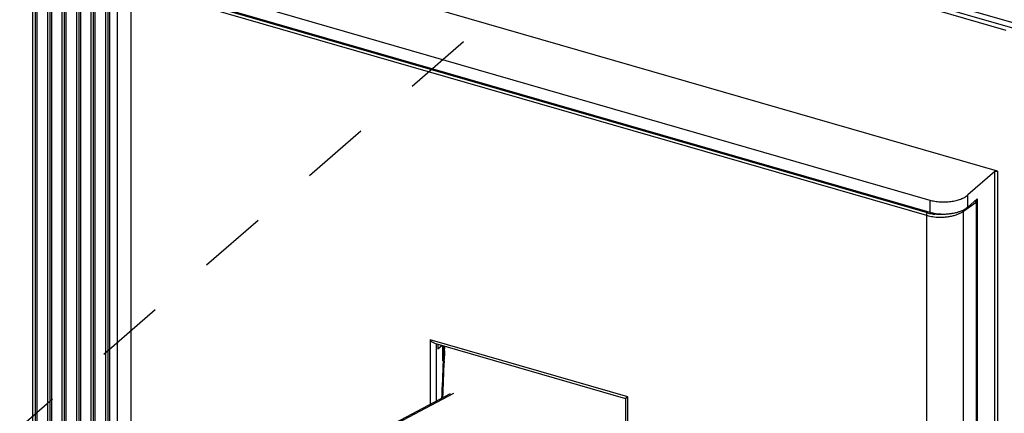
# Model space of a CAD drawing. Units: inches. Extents: x 0 to 34, y -25 to 22.
# Drawn here: x 25.7 to 28.4, y 11.2 to 12.3 of the extents above; entities that cross this region are included whole.
import ezdxf

# ---------------------------------------------------------------- set-up
doc = ezdxf.new("R2010")
doc.units = ezdxf.units.IN
doc.header["$LTSCALE"] = 1.87
doc.header["$MEASUREMENT"] = 0
doc.linetypes.add('DASHED', pattern=[0.2, 0.1, -0.1])
doc.layers.get('0').update_dxf_attribs({"linetype": 'CONTINUOUS'})

msp = doc.modelspace()

# ---------------------------------------------------------------- linework, layer by layer
at = {"color": 6, "linetype": 'Continuous'}
for p, q in [((25.7793, 13.0397), (28.738, 12.1856)), ((25.7682, 10.3111), (25.7682, 13.0171)), ((25.7746, 13.0226), (25.7746, 10.3166)), ((28.738, 12.1701), (25.7793, 13.0242)), ((25.7793, 13.0139), (25.7793, 10.3079)), ((25.8145, 13.0111), (25.8145, 10.3051)), ((25.8081, 13.0056), (25.8081, 10.2996)), ((25.8191, 13.0024), (25.8191, 10.2964)), ((25.848, 12.9941), (25.848, 10.2881)), ((25.8544, 12.9996), (25.8544, 10.2936)), ((25.859, 12.9909), (25.859, 10.2849)), ((25.8878, 12.9825), (25.8878, 10.2766)), ((25.8942, 12.9881), (25.8942, 10.2821)), ((25.8989, 12.9793), (25.8989, 10.2734)), ((25.9277, 12.971), (25.9277, 10.265)), ((25.9341, 12.9766), (25.9341, 10.2706)), ((25.9388, 12.9678), (25.9388, 10.2618)), ((25.9676, 12.9595), (25.9676, 10.2535)), ((25.974, 12.9651), (25.974, 10.2591)), ((25.9787, 12.9563), (25.9787, 10.2503)), ((26.0585, 12.9333), (28.4409, 12.2455)), ((28.4176, 11.8578), (26.0818, 12.5321)), ((26.0375, 12.4119), (28.2316, 11.7785)), ((26.0375, 12.3786), (28.2316, 11.7453)), ((28.4107, 11.8568), (28.3364, 11.7926)), ((28.3364, 11.7593), (28.362, 11.7815)), ((28.362, 11.7815), (28.362, 9.5209)), ((26.8976, 11.3776), (26.8933, 11.2348)), ((26.9148, 11.2462), (26.7328, 11.1499))]:
    msp.add_line(p, q, dxfattribs=at)
at = {"color": 4, "linetype": 'DASHED'}
msp.add_line((27.7979, 12.9495), (25.5863, 11.0268), dxfattribs=at)
at = {"color": 7, "linetype": 'Continuous'}
for p, q in [((26, 12.4005), (26, 10.1533)), ((28.3598, 9.5268), (28.3598, 11.774)), ((26.8713, 11.3852), (26.8688, 11.3861)), ((26.8711, 11.3852), (27.396, 11.2337)), ((26.8805, 11.3825), (26.8805, 11.3692)), ((26.892, 11.3792), (26.8805, 11.3692)), ((26.8946, 11.3371), (26.8946, 11.3784)), ((27.3958, 11.234), (27.3958, 10.2899)), ((27.4022, 11.2378), (27.3992, 11.2357))]:
    msp.add_line(p, q, dxfattribs=at)
at = {"color": 9, "linetype": 'Continuous'}
for p, q in [((26.0384, 10.1201), (26.0384, 12.3673)), ((26.0384, 12.3673), (28.223, 11.7367)), ((28.2256, 11.7433), (26.041, 12.3739)), ((28.4107, 9.5453), (28.4107, 11.8568)), ((28.4176, 11.8578), (28.4176, 9.5463)), ((28.3364, 11.7593), (28.3364, 11.7926)), ((28.2316, 11.7785), (28.2316, 11.7453)), ((28.3243, 11.7479), (28.3588, 11.7725)), ((28.3588, 11.7725), (28.3588, 9.5253)), ((28.3243, 9.5006), (28.3243, 11.7479)), ((28.223, 11.7367), (28.223, 9.4894)), ((26.8592, 11.3946), (26.8592, 11.2168)), ((27.4022, 11.2378), (26.8592, 11.3946)), ((26.8767, 11.2261), (26.8767, 11.3836)), ((26.8991, 11.3649), (26.8997, 11.3768)), ((26.8954, 11.3398), (26.8952, 11.3358)), ((26.8956, 11.3439), (26.8954, 11.3398)), ((26.8978, 11.3367), (26.8979, 11.3407)), ((26.7399, 11.1505), (26.9247, 11.2483)), ((27.4022, 10.2749), (27.4022, 11.2378))]:
    msp.add_line(p, q, dxfattribs=at)
for centre, radius, start, end in [((28.2583, 11.859), 0.1202, 254.2001, 256.7324), ((28.2601, 11.867), 0.1284, 256.775, 263.4694), ((35.1141, 10.9543), 8.2277, 177.05582, 177.28574), ((35.1066, 10.9509), 8.2179, 177.11258, 177.28135), ((34.9488, 10.962), 8.0623, 177.342, 178.07334), ((34.9335, 10.9587), 8.0447, 177.30678, 178.03118)]:
    msp.add_arc(centre, radius, start, end, dxfattribs=at)
at = {"color": 6, "linetype": 'Continuous'}
msp.add_arc((28.2847, 11.8316), 0.0895, 290.896, 294.0504, dxfattribs=at)
for points, knots in [([(28.4107, 11.8568), (28.411, 11.8572), (28.4121, 11.8577), (28.4138, 11.8581), (28.4157, 11.8582), (28.417, 11.8579), (28.4176, 11.8578)], [0, 0, 0, 0, 0.208312, 0.462058, 0.736472, 1, 1, 1, 1]), ([(28.2316, 11.7785), (28.2361, 11.7772), (28.2455, 11.7751), (28.26, 11.7734), (28.2749, 11.7732), (28.2897, 11.7744), (28.3037, 11.777), (28.3164, 11.7809), (28.3274, 11.7859), (28.3337, 11.7902), (28.3364, 11.7926)], [0, 0, 0, 0, 0.128517, 0.263658, 0.401279, 0.537613, 0.668731, 0.791113, 0.902218, 1, 1, 1, 1]), ([(28.2316, 11.7453), (28.2354, 11.7442), (28.2434, 11.7423), (28.2558, 11.7406), (28.2686, 11.74), (28.2771, 11.7402), (28.2814, 11.7406)], [0, 0, 0, 0, 0.238331, 0.488259, 0.743895, 1, 1, 1, 1]), ([(28.2814, 11.7406), (28.2857, 11.7409), (28.2941, 11.7419), (28.3023, 11.7436), (28.3063, 11.7447)], [0, 0, 0, 0, 0.51048, 1, 1, 1, 1]), ([(28.3063, 11.7447), (28.3072, 11.7449), (28.3107, 11.7459), (28.3141, 11.7471), (28.3166, 11.748)], [0, 0, 0, 0, 0.256404, 1, 1, 1, 1]), ([(28.3211, 11.7499), (28.324, 11.7512), (28.3294, 11.754), (28.3343, 11.7575), (28.3364, 11.7593)], [0, 0, 0, 0, 0.527008, 1, 1, 1, 1])]:
    msp.add_open_spline(points, degree=3, knots=knots, dxfattribs=at)
at = {"color": 9, "linetype": 'Continuous'}
for points, knots in [([(28.3588, 11.7725), (28.3588, 11.7729), (28.3586, 11.7746), (28.3577, 11.7762), (28.3567, 11.7771)], [0, 0, 0, 0, 0.235466, 1, 1, 1, 1]), ([(28.223, 11.7367), (28.223, 11.7373), (28.2232, 11.7386), (28.2237, 11.7404), (28.2245, 11.7421), (28.2252, 11.743), (28.2256, 11.7433)], [0, 0, 0, 0, 0.257207, 0.531638, 0.789019, 1, 1, 1, 1]), ([(28.2442, 11.7325), (28.2516, 11.7316), (28.263, 11.7312), (28.278, 11.7323), (28.2888, 11.7339), (28.2991, 11.7363), (28.3085, 11.7394), (28.3169, 11.7432), (28.322, 11.7462), (28.3243, 11.7479)], [0, 0, 0, 0, 0.27218, 0.407891, 0.540343, 0.66741, 0.787345, 0.898642, 1, 1, 1, 1]), ([(28.2918, 11.7419), (28.2844, 11.7401), (28.2689, 11.7381), (28.2533, 11.7385), (28.2455, 11.7394)], [0, 0, 0, 0, 0.493319, 1, 1, 1, 1]), ([(28.3232, 11.7512), (28.3234, 11.7509), (28.324, 11.7499), (28.3243, 11.7487), (28.3243, 11.7479)], [0, 0, 0, 0, 0.263309, 1, 1, 1, 1]), ([(28.223, 11.7367), (28.2247, 11.7362), (28.2316, 11.7343), (28.2387, 11.7331), (28.2442, 11.7325)], [0, 0, 0, 0, 0.241201, 1, 1, 1, 1])]:
    msp.add_open_spline(points, degree=3, knots=knots, dxfattribs=at)
at = {"color": 7, "linetype": 'Continuous'}
for points, knots in [([(28.3598, 11.774), (28.3598, 11.7748), (28.3594, 11.7763), (28.3584, 11.7776), (28.3578, 11.778)], [0, 0, 0, 0, 0.500405, 1, 1, 1, 1]), ([(28.3588, 11.7725), (28.3591, 11.7727), (28.3595, 11.7731), (28.3598, 11.7737), (28.3598, 11.774)], [0, 0, 0, 0, 0.547049, 1, 1, 1, 1]), ([(26.8635, 11.3899), (26.8631, 11.3903), (26.8616, 11.3917), (26.8602, 11.3933), (26.8592, 11.3946)], [0, 0, 0, 0, 0.247536, 1, 1, 1, 1]), ([(26.8688, 11.3861), (26.8684, 11.3864), (26.8665, 11.3875), (26.8647, 11.3888), (26.8635, 11.3899)], [0, 0, 0, 0, 0.24095, 1, 1, 1, 1]), ([(27.3992, 11.2357), (27.3988, 11.2354), (27.3982, 11.235), (27.3974, 11.2346), (27.3969, 11.2343), (27.3965, 11.234), (27.3962, 11.2339), (27.396, 11.2338), (27.3959, 11.2337), (27.3958, 11.2338)], [0, 0, 0, 0, 0.383976, 0.547623, 0.68965, 0.807985, 0.900636, 0.965378, 1, 1, 1, 1])]:
    msp.add_open_spline(points, degree=3, knots=knots, dxfattribs=at)

doc.saveas('drawing.dxf')
